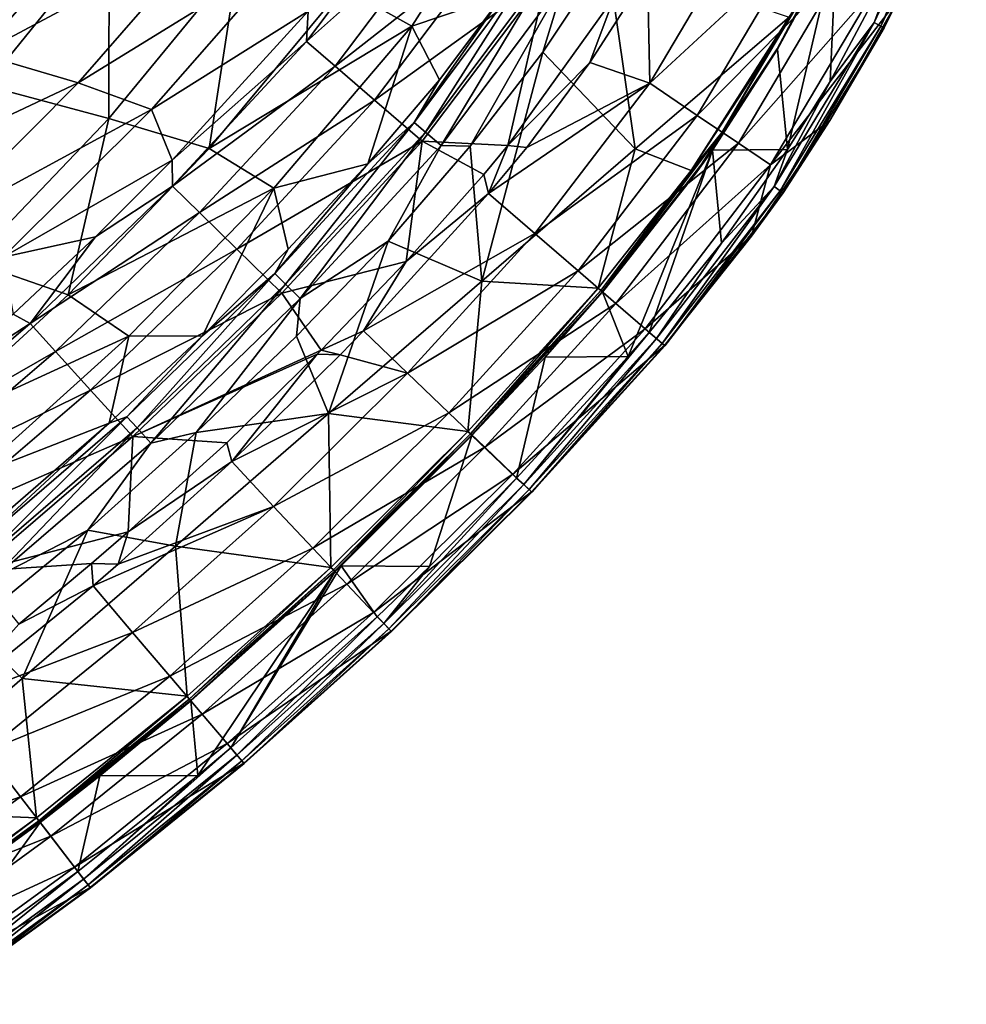
# Model space of a CAD drawing. Units: millimetres. Extents: x -533 to 72, y -190 to 190.
# Drawn here: x -5 to 63, y -130 to -59 of the extents above; entities that cross this region are included whole.
import ezdxf

# ---------------------------------------------------------------- set-up
doc = ezdxf.new("R2010")
doc.units = ezdxf.units.MM
doc.header["$LTSCALE"] = 41.718519
for name, color, linetype in [('1', 7, 'CONTINUOUS'), ('116', 7, 'CONTINUOUS'), ('19', 7, 'CONTINUOUS'), ('190', 7, 'CONTINUOUS'), ('191', 7, 'CONTINUOUS'), ('2', 7, 'CONTINUOUS'), ('34', 7, 'CONTINUOUS'), ('38', 7, 'CONTINUOUS'), ('39', 7, 'CONTINUOUS'), ('46', 7, 'CONTINUOUS'), ('51', 7, 'CONTINUOUS'), ('52', 7, 'CONTINUOUS'), ('56', 7, 'CONTINUOUS'), ('57', 7, 'CONTINUOUS'), ('9', 7, 'CONTINUOUS')]:
    doc.layers.add(name, color=color, linetype=linetype)

msp = doc.modelspace()

# ---------------------------------------------------------------- linework, layer by layer
at = {"layer": '1', "linetype": 'Continuous'}
for points in [[(40.043, -56.003, 182.091), (37.669, -57.752, 182.091), (35.929, -62.428, 182.091), (40.043, -56.003, 182.091)], [(35.929, -62.428, 182.091), (37.669, -57.752, 182.091), (30.039, -68.38, 182.091), (35.929, -62.428, 182.091)], [(31.396, -68.528, 182.091), (35.929, -62.428, 182.091), (30.039, -68.38, 182.091), (31.396, -68.528, 182.091)], [(30.039, -68.38, 182.091), (28.311, -70.467, 182.091), (28.653, -71.829, 182.091), (30.039, -68.38, 182.091)], [(31.396, -68.528, 182.091), (30.039, -68.38, 182.091), (28.653, -71.829, 182.091), (31.396, -68.528, 182.091)], [(28.653, -71.829, 182.091), (28.311, -70.467, 182.091), (22.744, -76.709, 182.091), (28.653, -71.829, 182.091)], [(19.697, -81.675, 182.091), (28.653, -71.829, 182.091), (22.744, -76.709, 182.091), (19.697, -81.675, 182.091)], [(16.654, -83.075, 182.091), (19.697, -81.675, 182.091), (22.744, -76.709, 182.091), (16.654, -83.075, 182.091)], [(18.031, -83.399, 182.091), (19.697, -81.675, 182.091), (16.654, -83.075, 182.091), (18.031, -83.399, 182.091)], [(16.372, -83.361, 182.091), (18.031, -83.399, 182.091), (16.654, -83.075, 182.091), (16.372, -83.361, 182.091)], [(16.372, -83.361, 182.091), (9.897, -89.705, 182.091), (10.251, -91.053, 182.091), (16.372, -83.361, 182.091)], [(18.031, -83.399, 182.091), (16.372, -83.361, 182.091), (10.251, -91.053, 182.091), (18.031, -83.399, 182.091)], [(10.251, -91.053, 182.091), (9.897, -89.705, 182.091), (2.826, -96.099, 182.091), (10.251, -91.053, 182.091)], [(2.114, -98.417, 182.091), (10.251, -91.053, 182.091), (2.826, -96.099, 182.091), (2.114, -98.417, 182.091)], [(0.187, -98.372, 182.091), (2.114, -98.417, 182.091), (2.826, -96.099, 182.091), (0.187, -98.372, 182.091)], [(0.187, -98.372, 182.091), (-5.012, -102.702, 182.091), (0.314, -99.965, 182.091), (0.187, -98.372, 182.091)], [(2.114, -98.417, 182.091), (0.187, -98.372, 182.091), (0.314, -99.965, 182.091), (2.114, -98.417, 182.091)], [(0.314, -99.965, 182.091), (-5.012, -102.702, 182.091), (-10.055, -108.352, 182.091), (0.314, -99.965, 182.091)]]:
    msp.add_3dface(points, dxfattribs=at)
at = {"layer": '116', "linetype": 'Continuous'}
for points in [[(23.322, -66.733, 164.65), (29.691, -57.603, 163.235), (32.019, -55.063, 164.65), (23.322, -66.733, 164.65)], [(23.322, -66.733, 164.65), (32.019, -55.063, 164.65), (24.142, -67.432, 165.956), (23.322, -66.733, 164.65)], [(24.142, -67.432, 165.956), (32.019, -55.063, 164.65), (32.926, -55.646, 165.956), (24.142, -67.432, 165.956)], [(37.151, -54.774, 167.105), (32.554, -61.699, 167.105), (34.156, -56.437, 166.81), (37.151, -54.774, 167.105)], [(24.142, -67.432, 165.956), (32.926, -55.646, 165.956), (25.256, -68.381, 166.81), (24.142, -67.432, 165.956)], [(25.256, -68.381, 166.81), (32.926, -55.646, 165.956), (34.156, -56.437, 166.81), (25.256, -68.381, 166.81)], [(27.343, -68.434, 167.105), (25.256, -68.381, 166.81), (34.156, -56.437, 166.81), (27.343, -68.434, 167.105)], [(32.554, -61.699, 167.105), (27.343, -68.434, 167.105), (34.156, -56.437, 166.81), (32.554, -61.699, 167.105)], [(25.154, -63.684, 163.231), (29.691, -57.603, 163.235), (23.322, -66.733, 164.65), (25.154, -63.684, 163.231)], [(20.004, -69.713, 163.229), (25.154, -63.684, 163.231), (23.322, -66.733, 164.65), (20.004, -69.713, 163.229)], [(13.34, -77.575, 164.65), (20.004, -69.713, 163.229), (23.322, -66.733, 164.65), (13.34, -77.575, 164.65)], [(13.34, -77.575, 164.65), (23.322, -66.733, 164.65), (14.111, -78.328, 165.956), (13.34, -77.575, 164.65)], [(14.111, -78.328, 165.956), (23.322, -66.733, 164.65), (24.142, -67.432, 165.956), (14.111, -78.328, 165.956)], [(14.111, -78.328, 165.956), (24.142, -67.432, 165.956), (15.158, -79.35, 166.81), (14.111, -78.328, 165.956)], [(15.158, -79.35, 166.81), (24.142, -67.432, 165.956), (25.256, -68.381, 166.81), (15.158, -79.35, 166.81)], [(21.451, -75.243, 167.105), (15.158, -79.35, 166.81), (25.256, -68.381, 166.81), (21.451, -75.243, 167.105)], [(27.343, -68.434, 167.105), (21.451, -75.243, 167.105), (25.256, -68.381, 166.81), (27.343, -68.434, 167.105)], [(14.29, -75.832, 163.231), (20.004, -69.713, 163.229), (13.34, -77.575, 164.65), (14.29, -75.832, 163.231)], [(21.451, -75.243, 167.105), (14.894, -82.067, 167.105), (15.158, -79.35, 166.81), (21.451, -75.243, 167.105)], [(8.142, -82.033, 163.235), (14.29, -75.832, 163.231), (13.34, -77.575, 164.65), (8.142, -82.033, 163.235)], [(2.737, -87.847, 164.65), (8.142, -82.033, 163.235), (13.34, -77.575, 164.65), (2.737, -87.847, 164.65)], [(2.737, -87.847, 164.65), (13.34, -77.575, 164.65), (3.464, -88.643, 165.956), (2.737, -87.847, 164.65)], [(3.464, -88.643, 165.956), (13.34, -77.575, 164.65), (14.111, -78.328, 165.956), (3.464, -88.643, 165.956)], [(3.464, -88.643, 165.956), (14.111, -78.328, 165.956), (4.45, -89.724, 166.81), (3.464, -88.643, 165.956)], [(4.45, -89.724, 166.81), (14.111, -78.328, 165.956), (15.158, -79.35, 166.81), (4.45, -89.724, 166.81)], [(7.706, -88.966, 167.105), (4.45, -89.724, 166.81), (15.158, -79.35, 166.81), (7.706, -88.966, 167.105)], [(14.894, -82.067, 167.105), (7.706, -88.966, 167.105), (15.158, -79.35, 166.81), (14.894, -82.067, 167.105)], [(1.451, -88.304, 163.24), (8.142, -82.033, 163.235), (2.737, -87.847, 164.65), (1.451, -88.304, 163.24)], [(-8.456, -97.472, 164.65), (1.451, -88.304, 163.24), (2.737, -87.847, 164.65), (-8.456, -97.472, 164.65)], [(-8.456, -97.472, 164.65), (2.737, -87.847, 164.65), (-7.777, -98.309, 165.956), (-8.456, -97.472, 164.65)], [(-7.777, -98.309, 165.956), (2.737, -87.847, 164.65), (3.464, -88.643, 165.956), (-7.777, -98.309, 165.956)], [(-5.795, -94.6, 163.245), (1.451, -88.304, 163.24), (-8.456, -97.472, 164.65), (-5.795, -94.6, 163.245)], [(-7.777, -98.309, 165.956), (3.464, -88.643, 165.956), (-6.856, -99.445, 166.81), (-7.777, -98.309, 165.956)], [(-6.856, -99.445, 166.81), (3.464, -88.643, 165.956), (4.45, -89.724, 166.81), (-6.856, -99.445, 166.81)], [(7.706, -88.966, 167.105), (-0.079, -95.963, 167.105), (4.45, -89.724, 166.81), (7.706, -88.966, 167.105)], [(-0.079, -95.963, 167.105), (-6.856, -99.445, 166.81), (4.45, -89.724, 166.81), (-0.079, -95.963, 167.105)], [(-0.079, -95.963, 167.105), (-8.595, -102.965, 167.105), (-6.856, -99.445, 166.81), (-0.079, -95.963, 167.105)]]:
    msp.add_3dface(points, dxfattribs=at)
at = {"layer": '19', "linetype": 'Continuous'}
for points in [[(23.171, -59.828, 147.203), (18.222, -57.051, 130.862), (31.628, -46.565, 146.767), (23.171, -59.828, 147.203)], [(23.171, -59.828, 147.203), (31.628, -46.565, 146.767), (29.691, -57.603, 163.235), (23.171, -59.828, 147.203)], [(1.465, -53.135, 100.238), (-7.397, -64.088, 101.205), (-12.773, -55.952, 87.03), (1.465, -53.135, 100.238)], [(1.465, -53.135, 100.238), (1.435, -66.464, 116.013), (-7.397, -64.088, 101.205), (1.465, -53.135, 100.238)], [(10.68, -55.186, 115.144), (1.435, -66.464, 116.013), (1.465, -53.135, 100.238), (10.68, -55.186, 115.144)], [(10.68, -55.186, 115.144), (8.635, -68.615, 131.561), (1.435, -66.464, 116.013), (10.68, -55.186, 115.144)], [(18.222, -57.051, 130.862), (8.635, -68.615, 131.561), (10.68, -55.186, 115.144), (18.222, -57.051, 130.862)], [(8.635, -68.615, 131.561), (18.222, -57.051, 130.862), (23.171, -59.828, 147.203), (8.635, -68.615, 131.561)], [(25.154, -63.684, 163.231), (23.171, -59.828, 147.203), (29.691, -57.603, 163.235), (25.154, -63.684, 163.231)], [(13.275, -71.451, 147.67), (8.635, -68.615, 131.561), (23.171, -59.828, 147.203), (13.275, -71.451, 147.67)], [(13.275, -71.451, 147.67), (23.171, -59.828, 147.203), (20.004, -69.713, 163.229), (13.275, -71.451, 147.67)], [(20.004, -69.713, 163.229), (23.171, -59.828, 147.203), (25.154, -63.684, 163.231), (20.004, -69.713, 163.229)], [(1.435, -66.464, 116.013), (-8.36, -76.715, 116.896), (-7.397, -64.088, 101.205), (1.435, -66.464, 116.013)], [(1.435, -66.464, 116.013), (-1.488, -79.097, 132.253), (-8.36, -76.715, 116.896), (1.435, -66.464, 116.013)], [(8.635, -68.615, 131.561), (-1.488, -79.097, 132.253), (1.435, -66.464, 116.013), (8.635, -68.615, 131.561)], [(-1.488, -79.097, 132.253), (8.635, -68.615, 131.561), (13.275, -71.451, 147.67), (-1.488, -79.097, 132.253)], [(14.29, -75.832, 163.231), (13.275, -71.451, 147.67), (20.004, -69.713, 163.229), (14.29, -75.832, 163.231)], [(2.871, -82.052, 148.125), (-1.488, -79.097, 132.253), (13.275, -71.451, 147.67), (2.871, -82.052, 148.125)], [(2.871, -82.052, 148.125), (13.275, -71.451, 147.67), (8.142, -82.033, 163.235), (2.871, -82.052, 148.125)], [(8.142, -82.033, 163.235), (13.275, -71.451, 147.67), (14.29, -75.832, 163.231), (8.142, -82.033, 163.235)], [(-1.488, -79.097, 132.253), (-12.32, -89.039, 133.015), (-8.36, -76.715, 116.896), (-1.488, -79.097, 132.253)], [(-12.32, -89.039, 133.015), (-1.488, -79.097, 132.253), (2.871, -82.052, 148.125), (-12.32, -89.039, 133.015)], [(-8.235, -92.075, 148.614), (-12.32, -89.039, 133.015), (2.871, -82.052, 148.125), (-8.235, -92.075, 148.614)], [(-8.235, -92.075, 148.614), (2.871, -82.052, 148.125), (1.451, -88.304, 163.24), (-8.235, -92.075, 148.614)], [(1.451, -88.304, 163.24), (2.871, -82.052, 148.125), (8.142, -82.033, 163.235), (1.451, -88.304, 163.24)], [(-5.795, -94.6, 163.245), (-8.235, -92.075, 148.614), (1.451, -88.304, 163.24), (-5.795, -94.6, 163.245)]]:
    msp.add_3dface(points, dxfattribs=at)
at = {"layer": '190', "linetype": 'Continuous'}
for points in [[(58.527, -53.68, 167.867), (62.163, -47.091, 168.028), (56.309, -59.569, 168.028), (58.527, -53.68, 167.867)], [(62.163, -47.091, 168.028), (56.777, -59.821, 168.477), (56.309, -59.569, 168.028), (62.163, -47.091, 168.028)], [(62.656, -47.29, 168.477), (56.777, -59.821, 168.477), (62.163, -47.091, 168.028), (62.656, -47.29, 168.477)], [(62.656, -47.29, 168.477), (57.017, -59.95, 169.118), (56.777, -59.821, 168.477), (62.656, -47.29, 168.477)], [(62.908, -47.392, 169.118), (57.017, -59.95, 169.118), (62.656, -47.29, 168.477), (62.908, -47.392, 169.118)], [(62.908, -47.392, 169.118), (58.052, -57.882, 169.812), (57.017, -59.95, 169.118), (62.908, -47.392, 169.118)], [(53.146, -63.794, 167.867), (58.527, -53.68, 167.867), (56.309, -59.569, 168.028), (53.146, -63.794, 167.867)], [(58.052, -57.882, 169.812), (53.12, -66.601, 169.812), (57.017, -59.95, 169.118), (58.052, -57.882, 169.812)], [(53.146, -63.794, 167.867), (56.309, -59.569, 168.028), (49.125, -71.332, 168.028), (53.146, -63.794, 167.867)], [(56.309, -59.569, 168.028), (49.563, -71.634, 168.477), (49.125, -71.332, 168.028), (56.309, -59.569, 168.028)], [(56.777, -59.821, 168.477), (49.563, -71.634, 168.477), (56.309, -59.569, 168.028), (56.777, -59.821, 168.477)], [(56.777, -59.821, 168.477), (49.786, -71.788, 169.118), (49.563, -71.634, 168.477), (56.777, -59.821, 168.477)], [(57.017, -59.95, 169.118), (49.786, -71.788, 169.118), (56.777, -59.821, 168.477), (57.017, -59.95, 169.118)], [(57.017, -59.95, 169.118), (53.12, -66.601, 169.812), (49.786, -71.788, 169.118), (57.017, -59.95, 169.118)], [(50.096, -68.681, 167.867), (53.146, -63.794, 167.867), (49.125, -71.332, 168.028), (50.096, -68.681, 167.867)], [(53.12, -66.601, 169.812), (47.514, -74.902, 169.812), (49.786, -71.788, 169.118), (53.12, -66.601, 169.812)], [(45.369, -75.384, 167.867), (50.096, -68.681, 167.867), (49.125, -71.332, 168.028), (45.369, -75.384, 167.867)], [(45.369, -75.384, 167.867), (49.125, -71.332, 168.028), (40.696, -82.239, 168.028), (45.369, -75.384, 167.867)], [(49.125, -71.332, 168.028), (41.098, -82.587, 168.477), (40.696, -82.239, 168.028), (49.125, -71.332, 168.028)], [(49.563, -71.634, 168.477), (41.098, -82.587, 168.477), (49.125, -71.332, 168.028), (49.563, -71.634, 168.477)], [(49.563, -71.634, 168.477), (41.304, -82.764, 169.118), (41.098, -82.587, 168.477), (49.563, -71.634, 168.477)], [(47.514, -74.902, 169.812), (41.269, -82.734, 169.812), (49.786, -71.788, 169.118), (47.514, -74.902, 169.812)], [(49.786, -71.788, 169.118), (41.269, -82.734, 169.812), (41.304, -82.764, 169.118), (49.786, -71.788, 169.118)], [(49.786, -71.788, 169.118), (41.304, -82.764, 169.118), (49.563, -71.634, 168.477), (49.786, -71.788, 169.118)], [(40.185, -81.797, 167.867), (45.369, -75.384, 167.867), (40.696, -82.239, 168.028), (40.185, -81.797, 167.867)]]:
    msp.add_3dface(points, dxfattribs=at)
at = {"layer": '191', "linetype": 'Continuous'}
for points in [[(38.673, -83.53, 167.867), (40.185, -81.797, 167.867), (31.182, -92.696, 168.028), (38.673, -83.53, 167.867)], [(40.185, -81.797, 167.867), (40.696, -82.239, 168.028), (31.182, -92.696, 168.028), (40.185, -81.797, 167.867)], [(40.696, -82.239, 168.028), (31.566, -93.064, 168.477), (31.182, -92.696, 168.028), (40.696, -82.239, 168.028)], [(40.696, -82.239, 168.028), (41.098, -82.587, 168.477), (31.566, -93.064, 168.477), (40.696, -82.239, 168.028)], [(41.098, -82.587, 168.477), (31.762, -93.252, 169.118), (31.566, -93.064, 168.477), (41.098, -82.587, 168.477)], [(41.098, -82.587, 168.477), (41.304, -82.764, 169.118), (31.762, -93.252, 169.118), (41.098, -82.587, 168.477)], [(41.269, -82.734, 169.812), (31.728, -93.22, 169.812), (41.304, -82.764, 169.118), (41.269, -82.734, 169.812)], [(41.304, -82.764, 169.118), (31.728, -93.22, 169.812), (31.762, -93.252, 169.118), (41.304, -82.764, 169.118)], [(30.667, -92.254, 167.867), (38.673, -83.53, 167.867), (31.182, -92.696, 168.028), (30.667, -92.254, 167.867)], [(24.423, -98.571, 167.867), (30.667, -92.254, 167.867), (21.148, -102.657, 168.028), (24.423, -98.571, 167.867)], [(30.667, -92.254, 167.867), (31.182, -92.696, 168.028), (21.148, -102.657, 168.028), (30.667, -92.254, 167.867)], [(31.182, -92.696, 168.028), (21.513, -103.044, 168.477), (21.148, -102.657, 168.028), (31.182, -92.696, 168.028)], [(31.566, -93.064, 168.477), (21.513, -103.044, 168.477), (31.182, -92.696, 168.028), (31.566, -93.064, 168.477)], [(31.566, -93.064, 168.477), (21.7, -103.242, 169.118), (21.513, -103.044, 168.477), (31.566, -93.064, 168.477)], [(31.762, -93.252, 169.118), (21.7, -103.242, 169.118), (31.566, -93.064, 168.477), (31.762, -93.252, 169.118)], [(31.728, -93.22, 169.812), (21.668, -103.208, 169.812), (31.762, -93.252, 169.118), (31.728, -93.22, 169.812)], [(31.762, -93.252, 169.118), (21.668, -103.208, 169.812), (21.7, -103.242, 169.118), (31.762, -93.252, 169.118)], [(20.671, -102.178, 167.867), (24.423, -98.571, 167.867), (21.148, -102.657, 168.028), (20.671, -102.178, 167.867)], [(10.19, -111.575, 167.867), (20.671, -102.178, 167.867), (10.622, -112.095, 168.028), (10.19, -111.575, 167.867)], [(20.671, -102.178, 167.867), (21.148, -102.657, 168.028), (10.622, -112.095, 168.028), (20.671, -102.178, 167.867)], [(21.148, -102.657, 168.028), (10.967, -112.5, 168.477), (10.622, -112.095, 168.028), (21.148, -102.657, 168.028)], [(21.513, -103.044, 168.477), (10.967, -112.5, 168.477), (21.148, -102.657, 168.028), (21.513, -103.044, 168.477)], [(21.513, -103.044, 168.477), (11.143, -112.707, 169.118), (10.967, -112.5, 168.477), (21.513, -103.044, 168.477)], [(21.7, -103.242, 169.118), (11.143, -112.707, 169.118), (21.513, -103.044, 168.477), (21.7, -103.242, 169.118)], [(21.668, -103.208, 169.812), (11.112, -112.672, 169.812), (21.7, -103.242, 169.118), (21.668, -103.208, 169.812)], [(21.7, -103.242, 169.118), (11.112, -112.672, 169.812), (11.143, -112.707, 169.118), (21.7, -103.242, 169.118)], [(7.821, -113.569, 167.867), (10.19, -111.575, 167.867), (-0.371, -120.986, 168.028), (7.821, -113.569, 167.867)], [(10.19, -111.575, 167.867), (10.622, -112.095, 168.028), (-0.371, -120.986, 168.028), (10.19, -111.575, 167.867)], [(10.622, -112.095, 168.028), (-0.047, -121.408, 168.477), (-0.371, -120.986, 168.028), (10.622, -112.095, 168.028)], [(10.967, -112.5, 168.477), (-0.047, -121.408, 168.477), (10.622, -112.095, 168.028), (10.967, -112.5, 168.477)], [(10.967, -112.5, 168.477), (0.118, -121.624, 169.118), (-0.047, -121.408, 168.477), (10.967, -112.5, 168.477)], [(11.112, -112.672, 169.812), (0.09, -121.587, 169.812), (11.143, -112.707, 169.118), (11.112, -112.672, 169.812)], [(11.143, -112.707, 169.118), (0.09, -121.587, 169.812), (0.118, -121.624, 169.118), (11.143, -112.707, 169.118)], [(11.143, -112.707, 169.118), (0.118, -121.624, 169.118), (10.967, -112.5, 168.477), (11.143, -112.707, 169.118)], [(-0.787, -120.452, 167.867), (7.821, -113.569, 167.867), (-0.371, -120.986, 168.028), (-0.787, -120.452, 167.867)], [(-11.887, -128.546, 167.867), (-0.787, -120.452, 167.867), (-11.801, -129.307, 168.028), (-11.887, -128.546, 167.867)], [(-0.787, -120.452, 167.867), (-0.371, -120.986, 168.028), (-11.801, -129.307, 168.028), (-0.787, -120.452, 167.867)], [(-0.371, -120.986, 168.028), (-11.499, -129.745, 168.477), (-11.801, -129.307, 168.028), (-0.371, -120.986, 168.028)], [(-0.047, -121.408, 168.477), (-11.499, -129.745, 168.477), (-0.371, -120.986, 168.028), (-0.047, -121.408, 168.477)], [(-0.047, -121.408, 168.477), (-11.345, -129.969, 169.118), (-11.499, -129.745, 168.477), (-0.047, -121.408, 168.477)], [(0.118, -121.624, 169.118), (-11.345, -129.969, 169.118), (-0.047, -121.408, 168.477), (0.118, -121.624, 169.118)], [(0.09, -121.587, 169.812), (-11.371, -129.931, 169.812), (0.118, -121.624, 169.118), (0.09, -121.587, 169.812)], [(0.118, -121.624, 169.118), (-11.371, -129.931, 169.812), (-11.345, -129.969, 169.118), (0.118, -121.624, 169.118)]]:
    msp.add_3dface(points, dxfattribs=at)
at = {"layer": '2', "linetype": 'Continuous'}
for points in [[(49.367, -61.475, 167.867), (53.614, -53.656, 167.867), (50.096, -68.681, 167.867), (49.367, -61.475, 167.867)], [(50.096, -68.681, 167.867), (53.614, -53.656, 167.867), (53.146, -63.794, 167.867), (50.096, -68.681, 167.867)], [(53.614, -53.656, 167.867), (58.527, -53.68, 167.867), (53.146, -63.794, 167.867), (53.614, -53.656, 167.867)], [(44.717, -68.722, 167.867), (49.367, -61.475, 167.867), (50.096, -68.681, 167.867), (44.717, -68.722, 167.867)], [(36.831, -78.898, 167.867), (44.717, -68.722, 167.867), (38.673, -83.53, 167.867), (36.831, -78.898, 167.867)], [(38.673, -83.53, 167.867), (44.717, -68.722, 167.867), (40.185, -81.797, 167.867), (38.673, -83.53, 167.867)], [(40.185, -81.797, 167.867), (44.717, -68.722, 167.867), (45.369, -75.384, 167.867), (40.185, -81.797, 167.867)], [(44.717, -68.722, 167.867), (50.096, -68.681, 167.867), (45.369, -75.384, 167.867), (44.717, -68.722, 167.867)], [(32.706, -83.558, 167.867), (36.831, -78.898, 167.867), (38.673, -83.53, 167.867), (32.706, -83.558, 167.867)], [(27.465, -89.188, 167.867), (32.706, -83.558, 167.867), (30.667, -92.254, 167.867), (27.465, -89.188, 167.867)], [(32.706, -83.558, 167.867), (38.673, -83.53, 167.867), (30.667, -92.254, 167.867), (32.706, -83.558, 167.867)], [(18.087, -98.52, 167.867), (27.465, -89.188, 167.867), (24.423, -98.571, 167.867), (18.087, -98.52, 167.867)], [(24.423, -98.571, 167.867), (27.465, -89.188, 167.867), (30.667, -92.254, 167.867), (24.423, -98.571, 167.867)], [(17.629, -98.953, 167.867), (18.087, -98.52, 167.867), (10.19, -111.575, 167.867), (17.629, -98.953, 167.867)], [(10.19, -111.575, 167.867), (18.087, -98.52, 167.867), (20.671, -102.178, 167.867), (10.19, -111.575, 167.867)], [(18.087, -98.52, 167.867), (24.423, -98.571, 167.867), (20.671, -102.178, 167.867), (18.087, -98.52, 167.867)], [(7.315, -108.2, 167.867), (17.629, -98.953, 167.867), (7.821, -113.569, 167.867), (7.315, -108.2, 167.867)], [(7.821, -113.569, 167.867), (17.629, -98.953, 167.867), (10.19, -111.575, 167.867), (7.821, -113.569, 167.867)], [(0.787, -113.587, 167.867), (7.315, -108.2, 167.867), (7.821, -113.569, 167.867), (0.787, -113.587, 167.867)], [(-3.486, -116.935, 167.867), (0.787, -113.587, 167.867), (-0.787, -120.452, 167.867), (-3.486, -116.935, 167.867)], [(0.787, -113.587, 167.867), (7.821, -113.569, 167.867), (-0.787, -120.452, 167.867), (0.787, -113.587, 167.867)], [(-14.702, -125.102, 167.867), (-3.486, -116.935, 167.867), (-11.887, -128.546, 167.867), (-14.702, -125.102, 167.867)], [(-11.887, -128.546, 167.867), (-3.486, -116.935, 167.867), (-0.787, -120.452, 167.867), (-11.887, -128.546, 167.867)]]:
    msp.add_3dface(points, dxfattribs=at)
at = {"layer": '34', "linetype": 'Continuous'}
for points in [[(15.717, -58.766, 167.853), (15.608, -60.941, 171.981), (23.669, -50.251, 171.981), (15.717, -58.766, 167.853)], [(15.608, -60.941, 171.981), (25.929, -51.721, 176.126), (23.669, -50.251, 171.981), (15.608, -60.941, 171.981)], [(17.652, -62.699, 176.126), (25.929, -51.721, 176.126), (15.608, -60.941, 171.981), (17.652, -62.699, 176.126)], [(17.652, -62.699, 176.126), (29.073, -53.765, 179.349), (25.929, -51.721, 176.126), (17.652, -62.699, 176.126)], [(20.495, -65.144, 179.349), (29.073, -53.765, 179.349), (17.652, -62.699, 176.126), (20.495, -65.144, 179.349)], [(20.495, -65.144, 179.349), (32.847, -56.22, 181.392), (29.073, -53.765, 179.349), (20.495, -65.144, 179.349)], [(23.908, -68.081, 181.392), (32.847, -56.22, 181.392), (20.495, -65.144, 179.349), (23.908, -68.081, 181.392)], [(23.908, -68.081, 181.392), (30.039, -68.38, 182.091), (32.847, -56.22, 181.392), (23.908, -68.081, 181.392)], [(30.039, -68.38, 182.091), (37.669, -57.752, 182.091), (32.847, -56.22, 181.392), (30.039, -68.38, 182.091)], [(15.717, -58.766, 167.853), (5.988, -69.437, 167.869), (15.608, -60.941, 171.981), (15.717, -58.766, 167.853)], [(5.988, -69.437, 167.869), (6.004, -71.314, 171.981), (15.608, -60.941, 171.981), (5.988, -69.437, 167.869)], [(6.004, -71.314, 171.981), (17.652, -62.699, 176.126), (15.608, -60.941, 171.981), (6.004, -71.314, 171.981)], [(7.932, -73.199, 176.126), (17.652, -62.699, 176.126), (6.004, -71.314, 171.981), (7.932, -73.199, 176.126)], [(7.932, -73.199, 176.126), (20.495, -65.144, 179.349), (17.652, -62.699, 176.126), (7.932, -73.199, 176.126)], [(10.614, -75.82, 179.349), (20.495, -65.144, 179.349), (7.932, -73.199, 176.126), (10.614, -75.82, 179.349)], [(10.614, -75.82, 179.349), (23.908, -68.081, 181.392), (20.495, -65.144, 179.349), (10.614, -75.82, 179.349)], [(13.834, -78.967, 181.392), (23.908, -68.081, 181.392), (10.614, -75.82, 179.349), (13.834, -78.967, 181.392)], [(13.834, -78.967, 181.392), (22.744, -76.709, 182.091), (23.908, -68.081, 181.392), (13.834, -78.967, 181.392)], [(22.744, -76.709, 182.091), (28.311, -70.467, 182.091), (23.908, -68.081, 181.392), (22.744, -76.709, 182.091)], [(28.311, -70.467, 182.091), (30.039, -68.38, 182.091), (23.908, -68.081, 181.392), (28.311, -70.467, 182.091)], [(5.988, -69.437, 167.869), (0.492, -74.946, 167.884), (6.004, -71.314, 171.981), (5.988, -69.437, 167.869)], [(0.492, -74.946, 167.884), (-4.202, -81.155, 171.981), (6.004, -71.314, 171.981), (0.492, -74.946, 167.884)], [(-4.202, -81.155, 171.981), (7.932, -73.199, 176.126), (6.004, -71.314, 171.981), (-4.202, -81.155, 171.981)], [(-2.39, -83.151, 176.126), (7.932, -73.199, 176.126), (-4.202, -81.155, 171.981), (-2.39, -83.151, 176.126)], [(-2.39, -83.151, 176.126), (10.614, -75.82, 179.349), (7.932, -73.199, 176.126), (-2.39, -83.151, 176.126)], [(0.492, -74.946, 167.884), (-5.42, -80.486, 167.905), (-4.202, -81.155, 171.981), (0.492, -74.946, 167.884)], [(0.131, -85.927, 179.349), (10.614, -75.82, 179.349), (-2.39, -83.151, 176.126), (0.131, -85.927, 179.349)], [(0.131, -85.927, 179.349), (13.834, -78.967, 181.392), (10.614, -75.82, 179.349), (0.131, -85.927, 179.349)], [(16.654, -83.075, 182.091), (22.744, -76.709, 182.091), (13.834, -78.967, 181.392), (16.654, -83.075, 182.091)], [(3.158, -89.261, 181.392), (13.834, -78.967, 181.392), (0.131, -85.927, 179.349), (3.158, -89.261, 181.392)], [(3.158, -89.261, 181.392), (16.654, -83.075, 182.091), (13.834, -78.967, 181.392), (3.158, -89.261, 181.392)], [(-11.834, -86.091, 167.927), (-14.986, -90.388, 171.981), (-4.202, -81.155, 171.981), (-11.834, -86.091, 167.927)], [(-14.986, -90.388, 171.981), (-2.39, -83.151, 176.126), (-4.202, -81.155, 171.981), (-14.986, -90.388, 171.981)], [(-5.42, -80.486, 167.905), (-11.834, -86.091, 167.927), (-4.202, -81.155, 171.981), (-5.42, -80.486, 167.905)], [(-13.292, -92.485, 176.126), (-2.39, -83.151, 176.126), (-14.986, -90.388, 171.981), (-13.292, -92.485, 176.126)], [(-13.292, -92.485, 176.126), (0.131, -85.927, 179.349), (-2.39, -83.151, 176.126), (-13.292, -92.485, 176.126)], [(16.372, -83.361, 182.091), (16.654, -83.075, 182.091), (3.158, -89.261, 181.392), (16.372, -83.361, 182.091)], [(9.897, -89.705, 182.091), (16.372, -83.361, 182.091), (3.158, -89.261, 181.392), (9.897, -89.705, 182.091)], [(-10.936, -95.402, 179.349), (0.131, -85.927, 179.349), (-13.292, -92.485, 176.126), (-10.936, -95.402, 179.349)], [(-10.936, -95.402, 179.349), (3.158, -89.261, 181.392), (0.131, -85.927, 179.349), (-10.936, -95.402, 179.349)], [(-8.107, -98.906, 181.392), (3.158, -89.261, 181.392), (-10.936, -95.402, 179.349), (-8.107, -98.906, 181.392)], [(-8.107, -98.906, 181.392), (2.826, -96.099, 182.091), (3.158, -89.261, 181.392), (-8.107, -98.906, 181.392)], [(2.826, -96.099, 182.091), (9.897, -89.705, 182.091), (3.158, -89.261, 181.392), (2.826, -96.099, 182.091)], [(0.187, -98.372, 182.091), (2.826, -96.099, 182.091), (-8.107, -98.906, 181.392), (0.187, -98.372, 182.091)], [(-5.012, -102.702, 182.091), (0.187, -98.372, 182.091), (-8.107, -98.906, 181.392), (-5.012, -102.702, 182.091)]]:
    msp.add_3dface(points, dxfattribs=at)
at = {"layer": '38', "linetype": 'Continuous'}
for points in [[(40.043, -56.003, 182.091), (40.215, -63.929, 181.531), (47.124, -52.259, 181.531), (40.043, -56.003, 182.091)], [(40.215, -63.929, 181.531), (50.778, -54.139, 179.886), (47.124, -52.259, 181.531), (40.215, -63.929, 181.531)], [(43.62, -66.228, 179.886), (50.778, -54.139, 179.886), (40.215, -63.929, 181.531), (43.62, -66.228, 179.886)], [(43.62, -66.228, 179.886), (53.946, -55.769, 177.26), (50.778, -54.139, 179.886), (43.62, -66.228, 179.886)], [(46.572, -68.222, 177.26), (53.946, -55.769, 177.26), (43.62, -66.228, 179.886), (46.572, -68.222, 177.26)], [(46.572, -68.222, 177.26), (56.425, -57.045, 173.823), (53.946, -55.769, 177.26), (46.572, -68.222, 177.26)], [(40.043, -56.003, 182.091), (35.929, -62.428, 182.091), (40.215, -63.929, 181.531), (40.043, -56.003, 182.091)], [(48.883, -69.783, 173.823), (56.425, -57.045, 173.823), (46.572, -68.222, 177.26), (48.883, -69.783, 173.823)], [(56.425, -57.045, 173.823), (48.883, -69.783, 173.823), (58.052, -57.882, 169.812), (56.425, -57.045, 173.823)], [(58.052, -57.882, 169.812), (48.883, -69.783, 173.823), (53.12, -66.601, 169.812), (58.052, -57.882, 169.812)], [(35.929, -62.428, 182.091), (31.396, -68.528, 182.091), (40.215, -63.929, 181.531), (35.929, -62.428, 182.091)], [(31.396, -68.528, 182.091), (28.653, -71.829, 182.091), (40.215, -63.929, 181.531), (31.396, -68.528, 182.091)], [(28.653, -71.829, 182.091), (31.971, -74.697, 181.531), (40.215, -63.929, 181.531), (28.653, -71.829, 182.091)], [(31.971, -74.697, 181.531), (43.62, -66.228, 179.886), (40.215, -63.929, 181.531), (31.971, -74.697, 181.531)], [(35.079, -77.384, 179.886), (43.62, -66.228, 179.886), (31.971, -74.697, 181.531), (35.079, -77.384, 179.886)], [(35.079, -77.384, 179.886), (46.572, -68.222, 177.26), (43.62, -66.228, 179.886), (35.079, -77.384, 179.886)], [(53.12, -66.601, 169.812), (48.883, -69.783, 173.823), (47.514, -74.902, 169.812), (53.12, -66.601, 169.812)], [(37.775, -79.714, 177.26), (46.572, -68.222, 177.26), (35.079, -77.384, 179.886), (37.775, -79.714, 177.26)], [(37.775, -79.714, 177.26), (48.883, -69.783, 173.823), (46.572, -68.222, 177.26), (37.775, -79.714, 177.26)], [(39.884, -81.537, 173.823), (48.883, -69.783, 173.823), (37.775, -79.714, 177.26), (39.884, -81.537, 173.823)], [(48.883, -69.783, 173.823), (39.884, -81.537, 173.823), (47.514, -74.902, 169.812), (48.883, -69.783, 173.823)], [(39.884, -81.537, 173.823), (41.269, -82.734, 169.812), (47.514, -74.902, 169.812), (39.884, -81.537, 173.823)]]:
    msp.add_3dface(points, dxfattribs=at)
at = {"layer": '39', "linetype": 'Continuous'}
for points in [[(28.653, -71.829, 182.091), (19.697, -81.675, 182.091), (31.971, -74.697, 181.531), (28.653, -71.829, 182.091)], [(31.971, -74.697, 181.531), (19.697, -81.675, 182.091), (22.851, -84.721, 181.531), (31.971, -74.697, 181.531)], [(35.079, -77.384, 179.886), (31.971, -74.697, 181.531), (22.851, -84.721, 181.531), (35.079, -77.384, 179.886)], [(25.819, -87.563, 179.886), (35.079, -77.384, 179.886), (22.851, -84.721, 181.531), (25.819, -87.563, 179.886)], [(37.775, -79.714, 177.26), (35.079, -77.384, 179.886), (25.819, -87.563, 179.886), (37.775, -79.714, 177.26)], [(28.393, -90.026, 177.26), (37.775, -79.714, 177.26), (25.819, -87.563, 179.886), (28.393, -90.026, 177.26)], [(39.884, -81.537, 173.823), (37.775, -79.714, 177.26), (28.393, -90.026, 177.26), (39.884, -81.537, 173.823)], [(19.697, -81.675, 182.091), (18.031, -83.399, 182.091), (22.851, -84.721, 181.531), (19.697, -81.675, 182.091)], [(30.407, -91.955, 173.823), (39.884, -81.537, 173.823), (28.393, -90.026, 177.26), (30.407, -91.955, 173.823)], [(41.269, -82.734, 169.812), (39.884, -81.537, 173.823), (30.407, -91.955, 173.823), (41.269, -82.734, 169.812)], [(41.269, -82.734, 169.812), (30.407, -91.955, 173.823), (31.728, -93.22, 169.812), (41.269, -82.734, 169.812)], [(18.031, -83.399, 182.091), (10.251, -91.053, 182.091), (22.851, -84.721, 181.531), (18.031, -83.399, 182.091)], [(10.251, -91.053, 182.091), (13.234, -94.269, 181.531), (22.851, -84.721, 181.531), (10.251, -91.053, 182.091)], [(13.234, -94.269, 181.531), (25.819, -87.563, 179.886), (22.851, -84.721, 181.531), (13.234, -94.269, 181.531)], [(16.053, -97.257, 179.886), (25.819, -87.563, 179.886), (13.234, -94.269, 181.531), (16.053, -97.257, 179.886)], [(16.053, -97.257, 179.886), (28.393, -90.026, 177.26), (25.819, -87.563, 179.886), (16.053, -97.257, 179.886)], [(18.498, -99.849, 177.26), (28.393, -90.026, 177.26), (16.053, -97.257, 179.886), (18.498, -99.849, 177.26)], [(18.498, -99.849, 177.26), (30.407, -91.955, 173.823), (28.393, -90.026, 177.26), (18.498, -99.849, 177.26)], [(10.251, -91.053, 182.091), (2.114, -98.417, 182.091), (13.234, -94.269, 181.531), (10.251, -91.053, 182.091)], [(20.412, -101.877, 173.823), (30.407, -91.955, 173.823), (18.498, -99.849, 177.26), (20.412, -101.877, 173.823)], [(30.407, -91.955, 173.823), (20.412, -101.877, 173.823), (31.728, -93.22, 169.812), (30.407, -91.955, 173.823)], [(31.728, -93.22, 169.812), (20.412, -101.877, 173.823), (21.668, -103.208, 169.812), (31.728, -93.22, 169.812)], [(2.114, -98.417, 182.091), (0.314, -99.965, 182.091), (13.234, -94.269, 181.531), (2.114, -98.417, 182.091)], [(0.314, -99.965, 182.091), (3.144, -103.316, 181.531), (13.234, -94.269, 181.531), (0.314, -99.965, 182.091)], [(3.144, -103.316, 181.531), (16.053, -97.257, 179.886), (13.234, -94.269, 181.531), (3.144, -103.316, 181.531)], [(5.808, -106.444, 179.886), (16.053, -97.257, 179.886), (3.144, -103.316, 181.531), (5.808, -106.444, 179.886)], [(5.808, -106.444, 179.886), (18.498, -99.849, 177.26), (16.053, -97.257, 179.886), (5.808, -106.444, 179.886)], [(0.314, -99.965, 182.091), (-10.055, -108.352, 182.091), (3.144, -103.316, 181.531), (0.314, -99.965, 182.091)], [(8.118, -109.156, 177.26), (18.498, -99.849, 177.26), (5.808, -106.444, 179.886), (8.118, -109.156, 177.26)], [(8.118, -109.156, 177.26), (20.412, -101.877, 173.823), (18.498, -99.849, 177.26), (8.118, -109.156, 177.26)], [(9.926, -111.279, 173.823), (20.412, -101.877, 173.823), (8.118, -109.156, 177.26), (9.926, -111.279, 173.823)], [(20.412, -101.877, 173.823), (9.926, -111.279, 173.823), (21.668, -103.208, 169.812), (20.412, -101.877, 173.823)], [(-10.055, -108.352, 182.091), (-7.393, -111.838, 181.531), (3.144, -103.316, 181.531), (-10.055, -108.352, 182.091)], [(-7.393, -111.838, 181.531), (5.808, -106.444, 179.886), (3.144, -103.316, 181.531), (-7.393, -111.838, 181.531)], [(21.668, -103.208, 169.812), (9.926, -111.279, 173.823), (11.112, -112.672, 169.812), (21.668, -103.208, 169.812)], [(-4.891, -115.097, 179.886), (5.808, -106.444, 179.886), (-7.393, -111.838, 181.531), (-4.891, -115.097, 179.886)], [(-4.891, -115.097, 179.886), (8.118, -109.156, 177.26), (5.808, -106.444, 179.886), (-4.891, -115.097, 179.886)], [(-2.722, -117.924, 177.26), (8.118, -109.156, 177.26), (-4.891, -115.097, 179.886), (-2.722, -117.924, 177.26)], [(-2.722, -117.924, 177.26), (9.926, -111.279, 173.823), (8.118, -109.156, 177.26), (-2.722, -117.924, 177.26)], [(-1.024, -120.136, 173.823), (9.926, -111.279, 173.823), (-2.722, -117.924, 177.26), (-1.024, -120.136, 173.823)], [(9.926, -111.279, 173.823), (-1.024, -120.136, 173.823), (11.112, -112.672, 169.812), (9.926, -111.279, 173.823)], [(-18.349, -119.814, 181.531), (-4.891, -115.097, 179.886), (-7.393, -111.838, 181.531), (-18.349, -119.814, 181.531)], [(11.112, -112.672, 169.812), (-1.024, -120.136, 173.823), (0.09, -121.587, 169.812), (11.112, -112.672, 169.812)], [(-16.016, -123.196, 179.886), (-4.891, -115.097, 179.886), (-18.349, -119.814, 181.531), (-16.016, -123.196, 179.886)], [(-16.016, -123.196, 179.886), (-2.722, -117.924, 177.26), (-4.891, -115.097, 179.886), (-16.016, -123.196, 179.886)], [(-13.993, -126.129, 177.26), (-2.722, -117.924, 177.26), (-16.016, -123.196, 179.886), (-13.993, -126.129, 177.26)], [(-13.993, -126.129, 177.26), (-1.024, -120.136, 173.823), (-2.722, -117.924, 177.26), (-13.993, -126.129, 177.26)], [(-12.41, -128.425, 173.823), (-1.024, -120.136, 173.823), (-13.993, -126.129, 177.26), (-12.41, -128.425, 173.823)], [(-1.024, -120.136, 173.823), (-12.41, -128.425, 173.823), (0.09, -121.587, 169.812), (-1.024, -120.136, 173.823)], [(0.09, -121.587, 169.812), (-12.41, -128.425, 173.823), (-11.371, -129.931, 169.812), (0.09, -121.587, 169.812)]]:
    msp.add_3dface(points, dxfattribs=at)
at = {"layer": '46', "linetype": 'Continuous'}
for points in [[(37.151, -54.774, 167.105), (39.162, -68.627, 167.105), (32.554, -61.699, 167.105), (37.151, -54.774, 167.105)], [(50.214, -59.181, 167.105), (39.162, -68.627, 167.105), (37.151, -54.774, 167.105), (50.214, -59.181, 167.105)], [(39.162, -68.627, 167.105), (50.214, -59.181, 167.105), (43.174, -70.184, 167.105), (39.162, -68.627, 167.105)], [(43.174, -70.184, 167.105), (50.214, -59.181, 167.105), (49.013, -61.257, 167.105), (43.174, -70.184, 167.105)], [(32.554, -61.699, 167.105), (28.179, -78.121, 167.105), (27.343, -68.434, 167.105), (32.554, -61.699, 167.105)], [(39.162, -68.627, 167.105), (28.179, -78.121, 167.105), (32.554, -61.699, 167.105), (39.162, -68.627, 167.105)], [(27.343, -68.434, 167.105), (28.179, -78.121, 167.105), (21.451, -75.243, 167.105), (27.343, -68.434, 167.105)], [(28.179, -78.121, 167.105), (39.162, -68.627, 167.105), (36.516, -78.626, 167.105), (28.179, -78.121, 167.105)], [(36.516, -78.626, 167.105), (39.162, -68.627, 167.105), (43.174, -70.184, 167.105), (36.516, -78.626, 167.105)], [(21.451, -75.243, 167.105), (17.195, -87.614, 167.105), (14.894, -82.067, 167.105), (21.451, -75.243, 167.105)], [(28.179, -78.121, 167.105), (17.195, -87.614, 167.105), (21.451, -75.243, 167.105), (28.179, -78.121, 167.105)], [(17.195, -87.614, 167.105), (28.179, -78.121, 167.105), (27.165, -88.9, 167.105), (17.195, -87.614, 167.105)], [(28.179, -78.121, 167.105), (36.516, -78.626, 167.105), (27.165, -88.9, 167.105), (28.179, -78.121, 167.105)], [(14.894, -82.067, 167.105), (17.195, -87.614, 167.105), (7.706, -88.966, 167.105), (14.894, -82.067, 167.105)], [(17.195, -87.614, 167.105), (6.212, -97.108, 167.105), (7.706, -88.966, 167.105), (17.195, -87.614, 167.105)], [(6.212, -97.108, 167.105), (17.195, -87.614, 167.105), (17.344, -98.651, 167.105), (6.212, -97.108, 167.105)], [(17.344, -98.651, 167.105), (17.195, -87.614, 167.105), (27.165, -88.9, 167.105), (17.344, -98.651, 167.105)], [(7.706, -88.966, 167.105), (6.212, -97.108, 167.105), (-0.079, -95.963, 167.105), (7.706, -88.966, 167.105)], [(-0.079, -95.963, 167.105), (-4.771, -106.601, 167.105), (-8.595, -102.965, 167.105), (-0.079, -95.963, 167.105)], [(6.212, -97.108, 167.105), (-4.771, -106.601, 167.105), (-0.079, -95.963, 167.105), (6.212, -97.108, 167.105)], [(-4.771, -106.601, 167.105), (6.212, -97.108, 167.105), (7.046, -107.883, 167.105), (-4.771, -106.601, 167.105)], [(7.046, -107.883, 167.105), (6.212, -97.108, 167.105), (17.344, -98.651, 167.105), (7.046, -107.883, 167.105)], [(-4.771, -106.601, 167.105), (-15.754, -116.095, 167.105), (-8.595, -102.965, 167.105), (-4.771, -106.601, 167.105)], [(-15.754, -116.095, 167.105), (-4.771, -106.601, 167.105), (-3.739, -116.606, 167.105), (-15.754, -116.095, 167.105)], [(-3.739, -116.606, 167.105), (-4.771, -106.601, 167.105), (7.046, -107.883, 167.105), (-3.739, -116.606, 167.105)], [(-14.938, -124.76, 167.105), (-15.754, -116.095, 167.105), (-3.739, -116.606, 167.105), (-14.938, -124.76, 167.105)]]:
    msp.add_3dface(points, dxfattribs=at)
at = {"layer": '51', "linetype": 'Continuous'}
for points in [[(54.395, -51.972, 167.453), (49.367, -61.475, 167.867), (49.339, -61.451, 167.453), (54.395, -51.972, 167.453)], [(53.614, -53.656, 167.867), (49.367, -61.475, 167.867), (54.395, -51.972, 167.453), (53.614, -53.656, 167.867)], [(49.339, -61.451, 167.453), (44.717, -68.722, 167.867), (43.46, -70.442, 167.453), (49.339, -61.451, 167.453)], [(49.367, -61.475, 167.867), (44.717, -68.722, 167.867), (49.339, -61.451, 167.453), (49.367, -61.475, 167.867)], [(44.717, -68.722, 167.867), (36.831, -78.898, 167.867), (43.46, -70.442, 167.453), (44.717, -68.722, 167.867)], [(43.46, -70.442, 167.453), (36.831, -78.898, 167.867), (36.803, -78.874, 167.453), (43.46, -70.442, 167.453)]]:
    msp.add_3dface(points, dxfattribs=at)
at = {"layer": '52', "linetype": 'Continuous'}
for points in [[(32.706, -83.558, 167.867), (27.465, -89.188, 167.867), (36.803, -78.874, 167.453), (32.706, -83.558, 167.867)], [(36.803, -78.874, 167.453), (27.465, -89.188, 167.867), (27.465, -89.138, 167.453), (36.803, -78.874, 167.453)], [(36.831, -78.898, 167.867), (32.706, -83.558, 167.867), (36.803, -78.874, 167.453), (36.831, -78.898, 167.867)], [(27.465, -89.138, 167.453), (17.629, -98.953, 167.867), (17.617, -98.915, 167.453), (27.465, -89.138, 167.453)], [(18.087, -98.52, 167.867), (17.629, -98.953, 167.867), (27.465, -89.138, 167.453), (18.087, -98.52, 167.867)], [(27.465, -89.188, 167.867), (18.087, -98.52, 167.867), (27.465, -89.138, 167.453), (27.465, -89.188, 167.867)], [(17.617, -98.915, 167.453), (7.315, -108.2, 167.867), (7.285, -108.179, 167.453), (17.617, -98.915, 167.453)], [(17.629, -98.953, 167.867), (7.315, -108.2, 167.867), (17.617, -98.915, 167.453), (17.629, -98.953, 167.867)], [(7.285, -108.179, 167.453), (-3.486, -116.935, 167.867), (-3.504, -116.905, 167.453), (7.285, -108.179, 167.453)], [(0.787, -113.587, 167.867), (-3.486, -116.935, 167.867), (7.285, -108.179, 167.453), (0.787, -113.587, 167.867)], [(7.315, -108.2, 167.867), (0.787, -113.587, 167.867), (7.285, -108.179, 167.453), (7.315, -108.2, 167.867)], [(-3.504, -116.905, 167.453), (-14.702, -125.102, 167.867), (-14.723, -125.072, 167.453), (-3.504, -116.905, 167.453)], [(-3.486, -116.935, 167.867), (-14.702, -125.102, 167.867), (-3.504, -116.905, 167.453), (-3.486, -116.935, 167.867)]]:
    msp.add_3dface(points, dxfattribs=at)
at = {"layer": '56', "linetype": 'Continuous'}
for points in [[(54.395, -51.972, 167.453), (49.339, -61.451, 167.453), (52.695, -55.125, 167.205), (54.395, -51.972, 167.453)], [(50.214, -59.181, 167.105), (52.695, -55.125, 167.205), (45.407, -67.435, 167.205), (50.214, -59.181, 167.105)], [(52.695, -55.125, 167.205), (49.339, -61.451, 167.453), (45.407, -67.435, 167.205), (52.695, -55.125, 167.205)], [(49.013, -61.257, 167.105), (50.214, -59.181, 167.105), (45.407, -67.435, 167.205), (49.013, -61.257, 167.105)], [(43.174, -70.184, 167.105), (49.013, -61.257, 167.105), (45.407, -67.435, 167.205), (43.174, -70.184, 167.105)], [(49.339, -61.451, 167.453), (43.46, -70.442, 167.453), (45.407, -67.435, 167.205), (49.339, -61.451, 167.453)], [(43.174, -70.184, 167.105), (45.407, -67.435, 167.205), (36.711, -78.794, 167.205), (43.174, -70.184, 167.105)], [(45.407, -67.435, 167.205), (36.803, -78.874, 167.453), (36.711, -78.794, 167.205), (45.407, -67.435, 167.205)], [(43.46, -70.442, 167.453), (36.803, -78.874, 167.453), (45.407, -67.435, 167.205), (43.46, -70.442, 167.453)], [(36.516, -78.626, 167.105), (43.174, -70.184, 167.105), (36.711, -78.794, 167.205), (36.516, -78.626, 167.105)]]:
    msp.add_3dface(points, dxfattribs=at)
at = {"layer": '57', "linetype": 'Continuous'}
for points in [[(27.165, -88.9, 167.105), (36.516, -78.626, 167.105), (27.377, -89.054, 167.205), (27.165, -88.9, 167.105)], [(36.516, -78.626, 167.105), (36.711, -78.794, 167.205), (27.377, -89.054, 167.205), (36.516, -78.626, 167.105)], [(36.711, -78.794, 167.205), (27.465, -89.138, 167.453), (27.377, -89.054, 167.205), (36.711, -78.794, 167.205)], [(36.803, -78.874, 167.453), (27.465, -89.138, 167.453), (36.711, -78.794, 167.205), (36.803, -78.874, 167.453)], [(17.344, -98.651, 167.105), (27.165, -88.9, 167.105), (17.533, -98.826, 167.205), (17.344, -98.651, 167.105)], [(27.165, -88.9, 167.105), (27.377, -89.054, 167.205), (17.533, -98.826, 167.205), (27.165, -88.9, 167.105)], [(27.377, -89.054, 167.205), (17.617, -98.915, 167.453), (17.533, -98.826, 167.205), (27.377, -89.054, 167.205)], [(27.465, -89.138, 167.453), (17.617, -98.915, 167.453), (27.377, -89.054, 167.205), (27.465, -89.138, 167.453)], [(7.046, -107.883, 167.105), (17.344, -98.651, 167.105), (7.206, -108.086, 167.205), (7.046, -107.883, 167.105)], [(17.344, -98.651, 167.105), (17.533, -98.826, 167.205), (7.206, -108.086, 167.205), (17.344, -98.651, 167.105)], [(17.533, -98.826, 167.205), (7.285, -108.179, 167.453), (7.206, -108.086, 167.205), (17.533, -98.826, 167.205)], [(17.617, -98.915, 167.453), (7.285, -108.179, 167.453), (17.533, -98.826, 167.205), (17.617, -98.915, 167.453)], [(-3.739, -116.606, 167.105), (7.046, -107.883, 167.105), (-3.578, -116.808, 167.205), (-3.739, -116.606, 167.105)], [(7.046, -107.883, 167.105), (7.206, -108.086, 167.205), (-3.578, -116.808, 167.205), (7.046, -107.883, 167.105)], [(7.206, -108.086, 167.205), (-3.504, -116.905, 167.453), (-3.578, -116.808, 167.205), (7.206, -108.086, 167.205)], [(7.285, -108.179, 167.453), (-3.504, -116.905, 167.453), (7.206, -108.086, 167.205), (7.285, -108.179, 167.453)], [(-14.938, -124.76, 167.105), (-3.739, -116.606, 167.105), (-14.792, -124.972, 167.205), (-14.938, -124.76, 167.105)], [(-3.739, -116.606, 167.105), (-3.578, -116.808, 167.205), (-14.792, -124.972, 167.205), (-3.739, -116.606, 167.105)], [(-3.578, -116.808, 167.205), (-14.723, -125.072, 167.453), (-14.792, -124.972, 167.205), (-3.578, -116.808, 167.205)], [(-3.504, -116.905, 167.453), (-14.723, -125.072, 167.453), (-3.578, -116.808, 167.205), (-3.504, -116.905, 167.453)]]:
    msp.add_3dface(points, dxfattribs=at)
at = {"layer": '9', "linetype": 'Continuous'}
for points in [[(-16.622, -59.556, 106.544), (1.405, -51.146, 120.403), (-7.742, -49.213, 105.776), (-16.622, -59.556, 106.544)], [(-7.828, -61.821, 121.104), (1.405, -51.146, 120.403), (-16.622, -59.556, 106.544), (-7.828, -61.821, 121.104)], [(-7.828, -61.821, 121.104), (8.796, -52.929, 135.854), (1.405, -51.146, 120.403), (-7.828, -61.821, 121.104)], [(-0.752, -63.894, 136.42), (8.796, -52.929, 135.854), (-7.828, -61.821, 121.104), (-0.752, -63.894, 136.42)], [(-0.752, -63.894, 136.42), (14.307, -54.596, 151.904), (8.796, -52.929, 135.854), (-0.752, -63.894, 136.42)], [(4.487, -65.818, 152.285), (14.307, -54.596, 151.904), (-0.752, -63.894, 136.42), (4.487, -65.818, 152.285)], [(4.487, -65.818, 152.285), (15.717, -58.766, 167.853), (14.307, -54.596, 151.904), (4.487, -65.818, 152.285)], [(5.988, -69.437, 167.869), (15.717, -58.766, 167.853), (4.487, -65.818, 152.285), (5.988, -69.437, 167.869)], [(-17.84, -71.939, 121.925), (-0.752, -63.894, 136.42), (-7.828, -61.821, 121.104), (-17.84, -71.939, 121.925)], [(-11.095, -74.263, 137.065), (-0.752, -63.894, 136.42), (-17.84, -71.939, 121.925), (-11.095, -74.263, 137.065)], [(-11.095, -74.263, 137.065), (4.487, -65.818, 152.285), (-0.752, -63.894, 136.42), (-11.095, -74.263, 137.065)], [(-6.129, -76.407, 152.707), (4.487, -65.818, 152.285), (-11.095, -74.263, 137.065), (-6.129, -76.407, 152.707)], [(-6.129, -76.407, 152.707), (5.988, -69.437, 167.869), (4.487, -65.818, 152.285), (-6.129, -76.407, 152.707)], [(0.492, -74.946, 167.884), (5.988, -69.437, 167.869), (-6.129, -76.407, 152.707), (0.492, -74.946, 167.884)], [(-5.42, -80.486, 167.905), (0.492, -74.946, 167.884), (-6.129, -76.407, 152.707), (-5.42, -80.486, 167.905)]]:
    msp.add_3dface(points, dxfattribs=at)

doc.saveas('drawing.dxf')
